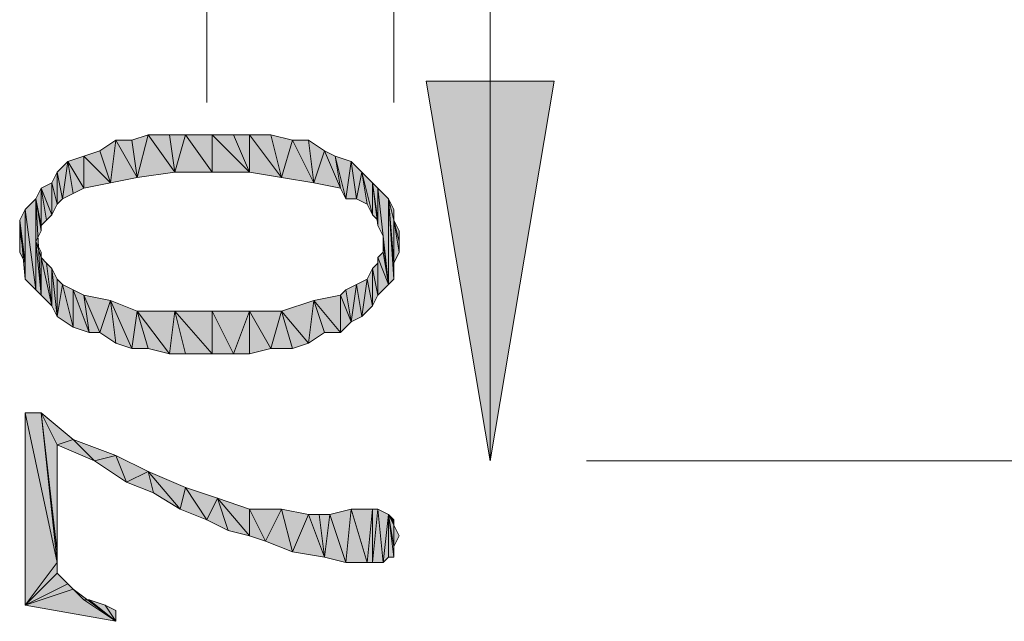
# Model space of a CAD drawing. Units: millimetres. Extents: x 6 to 284, y 4 to 194.
# Drawn here: x 168 to 175, y 59 to 63 of the extents above; entities that cross this region are included whole.
import ezdxf

# ---------------------------------------------------------------- set-up
doc = ezdxf.new("R2010")
doc.units = ezdxf.units.MM
doc.layers.add('C00-00-00', color=7, linetype='Continuous')

msp = doc.modelspace()

# ---------------------------------------------------------------- hatches: boundary and pattern name
at = {"layer": 'C00-00-00'}
h = msp.add_hatch(color=256, dxfattribs=at)
h.dxf.hatch_style = 2
h.paths.add_polyline_path([(171.40428, 59.831111), (170.89628, 62.836778), (171.91228, 62.836778)])
h = msp.add_hatch(color=256, dxfattribs=at)
h.dxf.hatch_style = 2
h.paths.add_polyline_path([(168.398613, 62.032444), (168.313947, 62.286444), (168.440947, 62.371111)])
h = msp.add_hatch(color=256, dxfattribs=at)
h.dxf.hatch_style = 2
h.paths.add_polyline_path([(168.440947, 62.371111), (168.61028, 62.074778), (168.398613, 62.032444)])
h = msp.add_hatch(color=256, dxfattribs=at)
h.dxf.hatch_style = 2
h.paths.add_polyline_path([(168.440947, 62.371111), (168.567947, 62.371111), (168.61028, 62.074778)])
h = msp.add_hatch(color=256, dxfattribs=at)
h.dxf.hatch_style = 2
h.paths.add_polyline_path([(168.61028, 62.074778), (168.567947, 62.371111), (168.694947, 62.413444)])
h = msp.add_hatch(color=256, dxfattribs=at)
h.dxf.hatch_style = 2
h.paths.add_polyline_path([(168.694947, 62.413444), (168.906613, 62.117111), (168.61028, 62.074778)])
h = msp.add_hatch(color=256, dxfattribs=at)
h.dxf.hatch_style = 2
h.paths.add_polyline_path([(168.694947, 62.413444), (168.86428, 62.413444), (168.906613, 62.117111)])
h = msp.add_hatch(color=256, dxfattribs=at)
h.dxf.hatch_style = 2
h.paths.add_polyline_path([(168.906613, 62.117111), (168.86428, 62.413444), (168.99128, 62.413444)])
h = msp.add_hatch(color=256, dxfattribs=at)
h.dxf.hatch_style = 2
h.paths.add_polyline_path([(168.99128, 62.413444), (169.202947, 62.117111), (168.906613, 62.117111)])
h = msp.add_hatch(color=256, dxfattribs=at)
h.dxf.hatch_style = 2
h.paths.add_polyline_path([(169.202947, 62.117111), (168.99128, 62.413444), (169.202947, 62.413444)])
h = msp.add_hatch(color=256, dxfattribs=at)
h.dxf.hatch_style = 2
h.paths.add_polyline_path([(169.202947, 62.413444), (169.37228, 62.413444), (169.49928, 62.117111)])
h = msp.add_hatch(color=256, dxfattribs=at)
h.dxf.hatch_style = 2
h.paths.add_polyline_path([(169.202947, 62.413444), (169.49928, 62.117111), (169.202947, 62.117111)])
h = msp.add_hatch(color=256, dxfattribs=at)
h.dxf.hatch_style = 2
h.paths.add_polyline_path([(169.49928, 62.117111), (169.37228, 62.413444), (169.49928, 62.413444)])
h = msp.add_hatch(color=256, dxfattribs=at)
h.dxf.hatch_style = 2
h.paths.add_polyline_path([(169.49928, 62.413444), (169.668613, 62.413444), (169.75328, 62.074778)])
h = msp.add_hatch(color=256, dxfattribs=at)
h.dxf.hatch_style = 2
h.paths.add_polyline_path([(169.49928, 62.413444), (169.75328, 62.074778), (169.49928, 62.117111)])
h = msp.add_hatch(color=256, dxfattribs=at)
h.dxf.hatch_style = 2
h.paths.add_polyline_path([(169.75328, 62.074778), (169.668613, 62.413444), (169.837947, 62.371111)])
h = msp.add_hatch(color=256, dxfattribs=at)
h.dxf.hatch_style = 2
h.paths.add_polyline_path([(169.837947, 62.371111), (170.00728, 62.032444), (169.75328, 62.074778)])
h = msp.add_hatch(color=256, dxfattribs=at)
h.dxf.hatch_style = 2
h.paths.add_polyline_path([(169.837947, 62.371111), (169.964947, 62.371111), (170.00728, 62.032444)])
h = msp.add_hatch(color=256, dxfattribs=at)
h.dxf.hatch_style = 2
h.paths.add_polyline_path([(170.00728, 62.032444), (169.964947, 62.371111), (170.091947, 62.286444)])
h = msp.add_hatch(color=256, dxfattribs=at)
h.dxf.hatch_style = 2
h.paths.add_polyline_path([(168.186947, 61.990111), (168.059947, 62.201778), (168.186947, 62.244111)])
h = msp.add_hatch(color=256, dxfattribs=at)
h.dxf.hatch_style = 2
h.paths.add_polyline_path([(168.186947, 62.244111), (168.313947, 62.286444), (168.398613, 62.032444)])
h = msp.add_hatch(color=256, dxfattribs=at)
h.dxf.hatch_style = 2
h.paths.add_polyline_path([(168.186947, 62.244111), (168.398613, 62.032444), (168.186947, 61.990111)])
h = msp.add_hatch(color=256, dxfattribs=at)
h.dxf.hatch_style = 2
h.paths.add_polyline_path([(170.091947, 62.286444), (170.218947, 61.990111), (170.00728, 62.032444)])
h = msp.add_hatch(color=256, dxfattribs=at)
h.dxf.hatch_style = 2
h.paths.add_polyline_path([(170.091947, 62.286444), (170.176613, 62.244111), (170.218947, 61.990111)])
h = msp.add_hatch(color=256, dxfattribs=at)
h.dxf.hatch_style = 2
h.paths.add_polyline_path([(170.26128, 61.905444), (170.218947, 61.990111), (170.176613, 62.244111)])
h = msp.add_hatch(color=256, dxfattribs=at)
h.dxf.hatch_style = 2
h.paths.add_polyline_path([(170.26128, 61.905444), (170.176613, 62.244111), (170.303613, 62.201778)])
h = msp.add_hatch(color=256, dxfattribs=at)
h.dxf.hatch_style = 2
h.paths.add_polyline_path([(168.017613, 61.905444), (167.97528, 62.117111), (168.059947, 62.201778)])
h = msp.add_hatch(color=256, dxfattribs=at)
h.dxf.hatch_style = 2
h.paths.add_polyline_path([(168.059947, 62.201778), (168.10228, 61.947778), (168.017613, 61.905444)])
h = msp.add_hatch(color=256, dxfattribs=at)
h.dxf.hatch_style = 2
h.paths.add_polyline_path([(168.186947, 61.990111), (168.10228, 61.947778), (168.059947, 62.201778)])
h = msp.add_hatch(color=256, dxfattribs=at)
h.dxf.hatch_style = 2
h.paths.add_polyline_path([(170.303613, 62.201778), (170.345947, 61.905444), (170.26128, 61.905444)])
h = msp.add_hatch(color=256, dxfattribs=at)
h.dxf.hatch_style = 2
h.paths.add_polyline_path([(170.345947, 61.905444), (170.303613, 62.201778), (170.38828, 62.117111)])
h = msp.add_hatch(color=256, dxfattribs=at)
h.dxf.hatch_style = 2
h.paths.add_polyline_path([(167.97528, 61.863111), (167.932947, 62.032444), (167.97528, 62.117111)])
h = msp.add_hatch(color=256, dxfattribs=at)
h.dxf.hatch_style = 2
h.paths.add_polyline_path([(167.97528, 62.117111), (168.017613, 61.905444), (167.97528, 61.863111)])
h = msp.add_hatch(color=256, dxfattribs=at)
h.dxf.hatch_style = 2
h.paths.add_polyline_path([(170.38828, 62.117111), (170.430613, 61.863111), (170.345947, 61.905444)])
h = msp.add_hatch(color=256, dxfattribs=at)
h.dxf.hatch_style = 2
h.paths.add_polyline_path([(170.472947, 61.778444), (170.430613, 61.863111), (170.38828, 62.117111)])
h = msp.add_hatch(color=256, dxfattribs=at)
h.dxf.hatch_style = 2
h.paths.add_polyline_path([(170.472947, 61.778444), (170.38828, 62.117111), (170.472947, 62.032444)])
h = msp.add_hatch(color=256, dxfattribs=at)
h.dxf.hatch_style = 2
h.paths.add_polyline_path([(167.84828, 61.693778), (167.805947, 61.905444), (167.84828, 61.990111)])
h = msp.add_hatch(color=256, dxfattribs=at)
h.dxf.hatch_style = 2
h.paths.add_polyline_path([(167.932947, 61.778444), (167.84828, 61.990111), (167.932947, 62.032444)])
h = msp.add_hatch(color=256, dxfattribs=at)
h.dxf.hatch_style = 2
h.paths.add_polyline_path([(167.84828, 61.990111), (167.890613, 61.736111), (167.84828, 61.693778)])
h = msp.add_hatch(color=256, dxfattribs=at)
h.dxf.hatch_style = 2
h.paths.add_polyline_path([(167.932947, 61.778444), (167.890613, 61.736111), (167.84828, 61.990111)])
h = msp.add_hatch(color=256, dxfattribs=at)
h.dxf.hatch_style = 2
h.paths.add_polyline_path([(167.932947, 62.032444), (167.97528, 61.863111), (167.932947, 61.778444)])
h = msp.add_hatch(color=256, dxfattribs=at)
h.dxf.hatch_style = 2
h.paths.add_polyline_path([(170.472947, 62.032444), (170.51528, 61.736111), (170.472947, 61.778444)])
h = msp.add_hatch(color=256, dxfattribs=at)
h.dxf.hatch_style = 2
h.paths.add_polyline_path([(170.51528, 61.693778), (170.51528, 61.736111), (170.472947, 62.032444)])
h = msp.add_hatch(color=256, dxfattribs=at)
h.dxf.hatch_style = 2
h.paths.add_polyline_path([(170.51528, 61.693778), (170.472947, 62.032444), (170.51528, 61.990111)])
h = msp.add_hatch(color=256, dxfattribs=at)
h.dxf.hatch_style = 2
h.paths.add_polyline_path([(170.51528, 61.990111), (170.557613, 61.609111), (170.51528, 61.693778)])
h = msp.add_hatch(color=256, dxfattribs=at)
h.dxf.hatch_style = 2
h.paths.add_polyline_path([(170.599947, 61.228111), (170.557613, 61.609111), (170.51528, 61.990111)])
h = msp.add_hatch(color=256, dxfattribs=at)
h.dxf.hatch_style = 2
h.paths.add_polyline_path([(170.599947, 61.228111), (170.51528, 61.990111), (170.599947, 61.905444)])
h = msp.add_hatch(color=256, dxfattribs=at)
h.dxf.hatch_style = 2
h.paths.add_polyline_path([(167.805947, 61.185778), (167.72128, 61.820778), (167.805947, 61.905444)])
h = msp.add_hatch(color=256, dxfattribs=at)
h.dxf.hatch_style = 2
h.paths.add_polyline_path([(167.805947, 61.905444), (167.805947, 61.566778), (167.84828, 61.143444)])
h = msp.add_hatch(color=256, dxfattribs=at)
h.dxf.hatch_style = 2
h.paths.add_polyline_path([(167.805947, 61.905444), (167.84828, 61.143444), (167.805947, 61.185778)])
h = msp.add_hatch(color=256, dxfattribs=at)
h.dxf.hatch_style = 2
h.paths.add_polyline_path([(167.84828, 61.651444), (167.805947, 61.566778), (167.805947, 61.905444)])
h = msp.add_hatch(color=256, dxfattribs=at)
h.dxf.hatch_style = 2
h.paths.add_polyline_path([(167.84828, 61.693778), (167.84828, 61.651444), (167.805947, 61.905444)])
h = msp.add_hatch(color=256, dxfattribs=at)
h.dxf.hatch_style = 2
h.paths.add_polyline_path([(170.599947, 61.905444), (170.64228, 61.270444), (170.599947, 61.228111)])
h = msp.add_hatch(color=256, dxfattribs=at)
h.dxf.hatch_style = 2
h.paths.add_polyline_path([(170.64228, 61.397444), (170.64228, 61.270444), (170.599947, 61.905444)])
h = msp.add_hatch(color=256, dxfattribs=at)
h.dxf.hatch_style = 2
h.paths.add_polyline_path([(170.64228, 61.736111), (170.64228, 61.397444), (170.599947, 61.905444)])
h = msp.add_hatch(color=256, dxfattribs=at)
h.dxf.hatch_style = 2
h.paths.add_polyline_path([(170.64228, 61.736111), (170.599947, 61.905444), (170.64228, 61.820778)])
h = msp.add_hatch(color=256, dxfattribs=at)
h.dxf.hatch_style = 2
h.paths.add_polyline_path([(167.72128, 61.270444), (167.678947, 61.736111), (167.72128, 61.820778)])
h = msp.add_hatch(color=256, dxfattribs=at)
h.dxf.hatch_style = 2
h.paths.add_polyline_path([(167.72128, 61.820778), (167.805947, 61.185778), (167.72128, 61.270444)])
h = msp.add_hatch(color=256, dxfattribs=at)
h.dxf.hatch_style = 2
h.paths.add_polyline_path([(167.678947, 61.651444), (167.678947, 61.736111), (167.72128, 61.397444)])
h = msp.add_hatch(color=256, dxfattribs=at)
h.dxf.hatch_style = 2
h.paths.add_polyline_path([(167.72128, 61.270444), (167.72128, 61.397444), (167.678947, 61.736111)])
h = msp.add_hatch(color=256, dxfattribs=at)
h.dxf.hatch_style = 2
h.paths.add_polyline_path([(170.64228, 61.736111), (170.684613, 61.482111), (170.64228, 61.397444)])
h = msp.add_hatch(color=256, dxfattribs=at)
h.dxf.hatch_style = 2
h.paths.add_polyline_path([(170.684613, 61.566778), (170.684613, 61.482111), (170.64228, 61.736111)])
h = msp.add_hatch(color=256, dxfattribs=at)
h.dxf.hatch_style = 2
h.paths.add_polyline_path([(170.684613, 61.566778), (170.64228, 61.736111), (170.684613, 61.651444)])
h = msp.add_hatch(color=256, dxfattribs=at)
h.dxf.hatch_style = 2
h.paths.add_polyline_path([(167.678947, 61.482111), (167.678947, 61.651444)])
h = msp.add_hatch(color=256, dxfattribs=at)
h.dxf.hatch_style = 2
h.paths.add_polyline_path([(167.678947, 61.651444), (167.72128, 61.397444), (167.678947, 61.482111)])
h = msp.add_hatch(color=256, dxfattribs=at)
h.dxf.hatch_style = 2
h.paths.add_polyline_path([(170.557613, 61.566778), (170.557613, 61.609111), (170.599947, 61.228111)])
h = msp.add_hatch(color=256, dxfattribs=at)
h.dxf.hatch_style = 2
h.paths.add_polyline_path([(167.84828, 61.439778), (167.84828, 61.143444), (167.805947, 61.566778)])
h = msp.add_hatch(color=256, dxfattribs=at)
h.dxf.hatch_style = 2
h.paths.add_polyline_path([(167.84828, 61.439778), (167.805947, 61.566778), (167.84828, 61.482111)])
h = msp.add_hatch(color=256, dxfattribs=at)
h.dxf.hatch_style = 2
h.paths.add_polyline_path([(170.557613, 61.482111), (170.557613, 61.566778), (170.599947, 61.228111)])
h = msp.add_hatch(color=256, dxfattribs=at)
h.dxf.hatch_style = 2
h.paths.add_polyline_path([(167.84828, 61.439778), (167.890613, 61.397444), (167.932947, 61.058778)])
h = msp.add_hatch(color=256, dxfattribs=at)
h.dxf.hatch_style = 2
h.paths.add_polyline_path([(167.84828, 61.439778), (167.932947, 61.058778), (167.84828, 61.143444)])
h = msp.add_hatch(color=256, dxfattribs=at)
h.dxf.hatch_style = 2
h.paths.add_polyline_path([(170.51528, 61.439778), (170.557613, 61.482111), (170.599947, 61.228111)])
h = msp.add_hatch(color=256, dxfattribs=at)
h.dxf.hatch_style = 2
h.paths.add_polyline_path([(170.51528, 61.143444), (170.51528, 61.439778)])
h = msp.add_hatch(color=256, dxfattribs=at)
h.dxf.hatch_style = 2
h.paths.add_polyline_path([(170.51528, 61.439778), (170.599947, 61.228111), (170.51528, 61.143444)])
h = msp.add_hatch(color=256, dxfattribs=at)
h.dxf.hatch_style = 2
h.paths.add_polyline_path([(167.932947, 61.058778), (167.890613, 61.397444), (167.932947, 61.355111)])
h = msp.add_hatch(color=256, dxfattribs=at)
h.dxf.hatch_style = 2
h.paths.add_polyline_path([(170.472947, 61.355111), (170.51528, 61.397444), (170.51528, 61.143444)])
h = msp.add_hatch(color=256, dxfattribs=at)
h.dxf.hatch_style = 2
h.paths.add_polyline_path([(167.932947, 61.355111), (167.97528, 61.270444), (167.97528, 60.974111)])
h = msp.add_hatch(color=256, dxfattribs=at)
h.dxf.hatch_style = 2
h.paths.add_polyline_path([(167.932947, 61.355111), (167.97528, 60.974111), (167.932947, 61.058778)])
h = msp.add_hatch(color=256, dxfattribs=at)
h.dxf.hatch_style = 2
h.paths.add_polyline_path([(170.472947, 61.058778), (170.430613, 61.270444), (170.472947, 61.355111)])
h = msp.add_hatch(color=256, dxfattribs=at)
h.dxf.hatch_style = 2
h.paths.add_polyline_path([(170.472947, 61.355111), (170.51528, 61.143444), (170.472947, 61.058778)])
h = msp.add_hatch(color=256, dxfattribs=at)
h.dxf.hatch_style = 2
h.paths.add_polyline_path([(167.97528, 60.974111), (167.97528, 61.270444), (168.017613, 61.228111)])
h = msp.add_hatch(color=256, dxfattribs=at)
h.dxf.hatch_style = 2
h.paths.add_polyline_path([(168.017613, 61.228111), (168.10228, 60.889444), (167.97528, 60.974111)])
h = msp.add_hatch(color=256, dxfattribs=at)
h.dxf.hatch_style = 2
h.paths.add_polyline_path([(168.10228, 60.889444), (168.017613, 61.228111), (168.10228, 61.185778)])
h = msp.add_hatch(color=256, dxfattribs=at)
h.dxf.hatch_style = 2
h.paths.add_polyline_path([(170.303613, 60.931778), (170.26128, 61.185778), (170.345947, 61.228111)])
h = msp.add_hatch(color=256, dxfattribs=at)
h.dxf.hatch_style = 2
h.paths.add_polyline_path([(170.345947, 61.228111), (170.38828, 60.974111), (170.303613, 60.931778)])
h = msp.add_hatch(color=256, dxfattribs=at)
h.dxf.hatch_style = 2
h.paths.add_polyline_path([(170.38828, 60.974111), (170.345947, 61.228111), (170.430613, 61.270444)])
h = msp.add_hatch(color=256, dxfattribs=at)
h.dxf.hatch_style = 2
h.paths.add_polyline_path([(170.430613, 61.270444), (170.472947, 61.058778), (170.38828, 60.974111)])
h = msp.add_hatch(color=256, dxfattribs=at)
h.dxf.hatch_style = 2
h.paths.add_polyline_path([(168.10228, 61.185778), (168.186947, 61.143444), (168.22928, 60.847111)])
h = msp.add_hatch(color=256, dxfattribs=at)
h.dxf.hatch_style = 2
h.paths.add_polyline_path([(168.10228, 61.185778), (168.22928, 60.847111), (168.10228, 60.889444)])
h = msp.add_hatch(color=256, dxfattribs=at)
h.dxf.hatch_style = 2
h.paths.add_polyline_path([(168.313947, 60.847111), (168.22928, 60.847111), (168.186947, 61.143444)])
h = msp.add_hatch(color=256, dxfattribs=at)
h.dxf.hatch_style = 2
h.paths.add_polyline_path([(168.313947, 60.847111), (168.186947, 61.143444), (168.398613, 61.101111)])
h = msp.add_hatch(color=256, dxfattribs=at)
h.dxf.hatch_style = 2
h.paths.add_polyline_path([(170.218947, 60.847111), (170.00728, 61.101111), (170.218947, 61.143444)])
h = msp.add_hatch(color=256, dxfattribs=at)
h.dxf.hatch_style = 2
h.paths.add_polyline_path([(170.218947, 61.143444), (170.26128, 61.185778), (170.303613, 60.931778)])
h = msp.add_hatch(color=256, dxfattribs=at)
h.dxf.hatch_style = 2
h.paths.add_polyline_path([(170.218947, 61.143444), (170.303613, 60.931778), (170.218947, 60.847111)])
h = msp.add_hatch(color=256, dxfattribs=at)
h.dxf.hatch_style = 2
h.paths.add_polyline_path([(168.398613, 61.101111), (168.440947, 60.762444), (168.313947, 60.847111)])
h = msp.add_hatch(color=256, dxfattribs=at)
h.dxf.hatch_style = 2
h.paths.add_polyline_path([(168.567947, 60.720111), (168.440947, 60.762444), (168.398613, 61.101111)])
h = msp.add_hatch(color=256, dxfattribs=at)
h.dxf.hatch_style = 2
h.paths.add_polyline_path([(168.567947, 60.720111), (168.398613, 61.101111), (168.61028, 61.016444)])
h = msp.add_hatch(color=256, dxfattribs=at)
h.dxf.hatch_style = 2
h.paths.add_polyline_path([(169.964947, 60.762444), (169.75328, 61.016444), (170.00728, 61.101111)])
h = msp.add_hatch(color=256, dxfattribs=at)
h.dxf.hatch_style = 2
h.paths.add_polyline_path([(170.00728, 61.101111), (170.091947, 60.847111), (169.964947, 60.762444)])
h = msp.add_hatch(color=256, dxfattribs=at)
h.dxf.hatch_style = 2
h.paths.add_polyline_path([(170.218947, 60.847111), (170.091947, 60.847111), (170.00728, 61.101111)])
h = msp.add_hatch(color=256, dxfattribs=at)
h.dxf.hatch_style = 2
h.paths.add_polyline_path([(168.61028, 61.016444), (168.694947, 60.720111), (168.567947, 60.720111)])
h = msp.add_hatch(color=256, dxfattribs=at)
h.dxf.hatch_style = 2
h.paths.add_polyline_path([(168.86428, 60.677778), (168.694947, 60.720111), (168.61028, 61.016444)])
h = msp.add_hatch(color=256, dxfattribs=at)
h.dxf.hatch_style = 2
h.paths.add_polyline_path([(168.86428, 60.677778), (168.61028, 61.016444), (168.906613, 61.016444)])
h = msp.add_hatch(color=256, dxfattribs=at)
h.dxf.hatch_style = 2
h.paths.add_polyline_path([(168.906613, 61.016444), (168.99128, 60.677778), (168.86428, 60.677778)])
h = msp.add_hatch(color=256, dxfattribs=at)
h.dxf.hatch_style = 2
h.paths.add_polyline_path([(169.202947, 60.677778), (168.99128, 60.677778), (168.906613, 61.016444)])
h = msp.add_hatch(color=256, dxfattribs=at)
h.dxf.hatch_style = 2
h.paths.add_polyline_path([(169.202947, 60.677778), (168.906613, 61.016444), (169.202947, 61.016444)])
h = msp.add_hatch(color=256, dxfattribs=at)
h.dxf.hatch_style = 2
h.paths.add_polyline_path([(169.202947, 61.016444), (169.37228, 60.677778), (169.202947, 60.677778)])
h = msp.add_hatch(color=256, dxfattribs=at)
h.dxf.hatch_style = 2
h.paths.add_polyline_path([(169.37228, 60.677778), (169.202947, 61.016444), (169.49928, 61.016444)])
h = msp.add_hatch(color=256, dxfattribs=at)
h.dxf.hatch_style = 2
h.paths.add_polyline_path([(169.49928, 61.016444), (169.49928, 60.677778), (169.37228, 60.677778)])
h = msp.add_hatch(color=256, dxfattribs=at)
h.dxf.hatch_style = 2
h.paths.add_polyline_path([(169.668613, 60.720111), (169.49928, 60.677778), (169.49928, 61.016444)])
h = msp.add_hatch(color=256, dxfattribs=at)
h.dxf.hatch_style = 2
h.paths.add_polyline_path([(169.668613, 60.720111), (169.49928, 61.016444), (169.75328, 61.016444)])
h = msp.add_hatch(color=256, dxfattribs=at)
h.dxf.hatch_style = 2
h.paths.add_polyline_path([(169.75328, 61.016444), (169.837947, 60.720111), (169.668613, 60.720111)])
h = msp.add_hatch(color=256, dxfattribs=at)
h.dxf.hatch_style = 2
h.paths.add_polyline_path([(169.964947, 60.762444), (169.837947, 60.720111), (169.75328, 61.016444)])
h = msp.add_hatch(color=256, dxfattribs=at)
h.dxf.hatch_style = 2
h.paths.add_polyline_path([(167.72128, 60.212111), (167.84828, 60.212111), (167.97528, 59.026778)])
h = msp.add_hatch(color=256, dxfattribs=at)
h.dxf.hatch_style = 2
h.paths.add_polyline_path([(167.72128, 58.688111), (167.72128, 60.212111), (167.97528, 59.026778)])
h = msp.add_hatch(color=256, dxfattribs=at)
h.dxf.hatch_style = 2
h.paths.add_polyline_path([(167.97528, 59.111444), (167.97528, 59.026778), (167.84828, 60.212111)])
h = msp.add_hatch(color=256, dxfattribs=at)
h.dxf.hatch_style = 2
h.paths.add_polyline_path([(167.97528, 59.958111), (167.97528, 59.111444), (167.84828, 60.212111)])
h = msp.add_hatch(color=256, dxfattribs=at)
h.dxf.hatch_style = 2
h.paths.add_polyline_path([(167.97528, 59.958111), (167.84828, 60.212111), (168.10228, 60.000444)])
h = msp.add_hatch(color=256, dxfattribs=at)
h.dxf.hatch_style = 2
h.paths.add_polyline_path([(168.10228, 60.000444), (168.271613, 59.831111), (167.97528, 59.958111)])
h = msp.add_hatch(color=256, dxfattribs=at)
h.dxf.hatch_style = 2
h.paths.add_polyline_path([(168.271613, 59.831111), (168.10228, 60.000444), (168.440947, 59.873444)])
h = msp.add_hatch(color=256, dxfattribs=at)
h.dxf.hatch_style = 2
h.paths.add_polyline_path([(168.440947, 59.873444), (168.525613, 59.661778), (168.271613, 59.831111)])
h = msp.add_hatch(color=256, dxfattribs=at)
h.dxf.hatch_style = 2
h.paths.add_polyline_path([(168.525613, 59.661778), (168.440947, 59.873444), (168.694947, 59.746444)])
h = msp.add_hatch(color=256, dxfattribs=at)
h.dxf.hatch_style = 2
h.paths.add_polyline_path([(168.694947, 59.746444), (168.73728, 59.577111), (168.525613, 59.661778)])
h = msp.add_hatch(color=256, dxfattribs=at)
h.dxf.hatch_style = 2
h.paths.add_polyline_path([(168.948947, 59.450111), (168.73728, 59.577111), (168.694947, 59.746444)])
h = msp.add_hatch(color=256, dxfattribs=at)
h.dxf.hatch_style = 2
h.paths.add_polyline_path([(168.948947, 59.450111), (168.694947, 59.746444), (168.99128, 59.619444)])
h = msp.add_hatch(color=256, dxfattribs=at)
h.dxf.hatch_style = 2
h.paths.add_polyline_path([(168.99128, 59.619444), (169.160613, 59.365444), (168.948947, 59.450111)])
h = msp.add_hatch(color=256, dxfattribs=at)
h.dxf.hatch_style = 2
h.paths.add_polyline_path([(169.160613, 59.365444), (168.99128, 59.619444), (169.24528, 59.534778)])
h = msp.add_hatch(color=256, dxfattribs=at)
h.dxf.hatch_style = 2
h.paths.add_polyline_path([(169.24528, 59.534778), (169.329947, 59.280778), (169.160613, 59.365444)])
h = msp.add_hatch(color=256, dxfattribs=at)
h.dxf.hatch_style = 2
h.paths.add_polyline_path([(169.49928, 59.238444), (169.329947, 59.280778), (169.24528, 59.534778)])
h = msp.add_hatch(color=256, dxfattribs=at)
h.dxf.hatch_style = 2
h.paths.add_polyline_path([(169.49928, 59.238444), (169.24528, 59.534778), (169.49928, 59.450111)])
h = msp.add_hatch(color=256, dxfattribs=at)
h.dxf.hatch_style = 2
h.paths.add_polyline_path([(169.49928, 59.450111), (169.62628, 59.196111), (169.49928, 59.238444)])
h = msp.add_hatch(color=256, dxfattribs=at)
h.dxf.hatch_style = 2
h.paths.add_polyline_path([(169.62628, 59.196111), (169.49928, 59.450111), (169.75328, 59.450111)])
h = msp.add_hatch(color=256, dxfattribs=at)
h.dxf.hatch_style = 2
h.paths.add_polyline_path([(169.75328, 59.450111), (169.837947, 59.111444), (169.62628, 59.196111)])
h = msp.add_hatch(color=256, dxfattribs=at)
h.dxf.hatch_style = 2
h.paths.add_polyline_path([(169.837947, 59.111444), (169.75328, 59.450111), (169.964947, 59.407778)])
h = msp.add_hatch(color=256, dxfattribs=at)
h.dxf.hatch_style = 2
h.paths.add_polyline_path([(170.26128, 59.026778), (170.13428, 59.407778), (170.303613, 59.450111)])
h = msp.add_hatch(color=256, dxfattribs=at)
h.dxf.hatch_style = 2
h.paths.add_polyline_path([(170.303613, 59.450111), (170.430613, 59.026778), (170.26128, 59.026778)])
h = msp.add_hatch(color=256, dxfattribs=at)
h.dxf.hatch_style = 2
h.paths.add_polyline_path([(170.430613, 59.026778), (170.303613, 59.450111), (170.472947, 59.450111)])
h = msp.add_hatch(color=256, dxfattribs=at)
h.dxf.hatch_style = 2
h.paths.add_polyline_path([(170.472947, 59.450111), (170.472947, 59.026778), (170.430613, 59.026778)])
h = msp.add_hatch(color=256, dxfattribs=at)
h.dxf.hatch_style = 2
h.paths.add_polyline_path([(170.472947, 59.026778), (170.472947, 59.450111), (170.51528, 59.450111)])
h = msp.add_hatch(color=256, dxfattribs=at)
h.dxf.hatch_style = 2
h.paths.add_polyline_path([(170.51528, 59.450111), (170.557613, 59.026778), (170.472947, 59.026778)])
h = msp.add_hatch(color=256, dxfattribs=at)
h.dxf.hatch_style = 2
h.paths.add_polyline_path([(170.557613, 59.026778), (170.51528, 59.450111), (170.599947, 59.407778)])
h = msp.add_hatch(color=256, dxfattribs=at)
h.dxf.hatch_style = 2
h.paths.add_polyline_path([(169.964947, 59.407778), (170.091947, 59.069111), (169.837947, 59.111444)])
h = msp.add_hatch(color=256, dxfattribs=at)
h.dxf.hatch_style = 2
h.paths.add_polyline_path([(169.964947, 59.407778), (170.049613, 59.407778), (170.091947, 59.069111)])
h = msp.add_hatch(color=256, dxfattribs=at)
h.dxf.hatch_style = 2
h.paths.add_polyline_path([(170.091947, 59.069111), (170.049613, 59.407778), (170.13428, 59.407778)])
h = msp.add_hatch(color=256, dxfattribs=at)
h.dxf.hatch_style = 2
h.paths.add_polyline_path([(170.13428, 59.407778), (170.26128, 59.026778), (170.091947, 59.069111)])
h = msp.add_hatch(color=256, dxfattribs=at)
h.dxf.hatch_style = 2
h.paths.add_polyline_path([(170.599947, 59.407778), (170.599947, 59.069111), (170.557613, 59.026778)])
h = msp.add_hatch(color=256, dxfattribs=at)
h.dxf.hatch_style = 2
h.paths.add_polyline_path([(170.599947, 59.407778), (170.599947, 59.069111)])
h = msp.add_hatch(color=256, dxfattribs=at)
h.dxf.hatch_style = 2
h.paths.add_polyline_path([(170.599947, 59.407778), (170.64228, 59.069111), (170.599947, 59.069111)])
h = msp.add_hatch(color=256, dxfattribs=at)
h.dxf.hatch_style = 2
h.paths.add_polyline_path([(170.64228, 59.153778), (170.64228, 59.069111), (170.599947, 59.407778)])
h = msp.add_hatch(color=256, dxfattribs=at)
h.dxf.hatch_style = 2
h.paths.add_polyline_path([(170.64228, 59.323111), (170.64228, 59.153778), (170.599947, 59.407778)])
h = msp.add_hatch(color=256, dxfattribs=at)
h.dxf.hatch_style = 2
h.paths.add_polyline_path([(170.64228, 59.323111), (170.599947, 59.407778), (170.64228, 59.365444)])
h = msp.add_hatch(color=256, dxfattribs=at)
h.dxf.hatch_style = 2
h.paths.add_polyline_path([(170.64228, 59.323111), (170.684613, 59.238444), (170.64228, 59.153778)])
h = msp.add_hatch(color=256, dxfattribs=at)
h.dxf.hatch_style = 2
h.paths.add_polyline_path([(167.72128, 58.688111), (167.97528, 59.026778), (167.97528, 58.942111)])
h = msp.add_hatch(color=256, dxfattribs=at)
h.dxf.hatch_style = 2
h.paths.add_polyline_path([(167.72128, 58.688111), (167.97528, 58.942111), (168.059947, 58.857444)])
h = msp.add_hatch(color=256, dxfattribs=at)
h.dxf.hatch_style = 2
h.paths.add_polyline_path([(167.72128, 58.688111), (168.059947, 58.857444), (168.10228, 58.815111)])
h = msp.add_hatch(color=256, dxfattribs=at)
h.dxf.hatch_style = 2
h.paths.add_polyline_path([(168.10228, 58.815111), (168.440947, 58.561111), (167.72128, 58.688111)])
h = msp.add_hatch(color=256, dxfattribs=at)
h.dxf.hatch_style = 2
h.paths.add_polyline_path([(168.10228, 58.815111), (168.186947, 58.730444), (168.440947, 58.561111)])
h = msp.add_hatch(color=256, dxfattribs=at)
h.dxf.hatch_style = 2
h.paths.add_polyline_path([(168.186947, 58.730444), (168.22928, 58.730444), (168.440947, 58.561111)])
h = msp.add_hatch(color=256, dxfattribs=at)
h.dxf.hatch_style = 2
h.paths.add_polyline_path([(168.22928, 58.730444), (168.35628, 58.688111), (168.440947, 58.561111)])
h = msp.add_hatch(color=256, dxfattribs=at)
h.dxf.hatch_style = 2
h.paths.add_polyline_path([(168.440947, 58.561111), (168.35628, 58.688111), (168.440947, 58.645778)])

# ---------------------------------------------------------------- linework, layer by layer
at = {"layer": 'C00-00-00', "lineweight": 20}
for points in [[(171.40428, 59.831111), (171.40428, 66.858444)], [(169.160613, 62.667444), (169.160613, 65.673111)], [(170.64228, 62.667444), (170.64228, 65.673111)], [(181.902947, 59.831111), (172.16628, 59.831111)]]:
    msp.add_lwpolyline(points, dxfattribs=at)
for points in [[(171.40428, 59.831111), (170.89628, 62.836778), (171.91228, 62.836778)], [(168.398613, 62.032444), (168.313947, 62.286444), (168.440947, 62.371111)], [(168.440947, 62.371111), (168.61028, 62.074778), (168.398613, 62.032444)], [(168.440947, 62.371111), (168.567947, 62.371111), (168.61028, 62.074778)], [(168.61028, 62.074778), (168.567947, 62.371111), (168.694947, 62.413444)], [(168.694947, 62.413444), (168.906613, 62.117111), (168.61028, 62.074778)], [(168.694947, 62.413444), (168.86428, 62.413444), (168.906613, 62.117111)], [(168.906613, 62.117111), (168.86428, 62.413444), (168.99128, 62.413444)], [(168.99128, 62.413444), (169.202947, 62.117111), (168.906613, 62.117111)], [(169.202947, 62.117111), (168.99128, 62.413444), (169.202947, 62.413444)], [(169.202947, 62.413444), (169.37228, 62.413444), (169.49928, 62.117111)], [(169.202947, 62.413444), (169.49928, 62.117111), (169.202947, 62.117111)], [(169.49928, 62.117111), (169.37228, 62.413444), (169.49928, 62.413444)], [(169.49928, 62.413444), (169.668613, 62.413444), (169.75328, 62.074778)], [(169.49928, 62.413444), (169.75328, 62.074778), (169.49928, 62.117111)], [(169.75328, 62.074778), (169.668613, 62.413444), (169.837947, 62.371111)], [(169.837947, 62.371111), (170.00728, 62.032444), (169.75328, 62.074778)], [(169.837947, 62.371111), (169.964947, 62.371111), (170.00728, 62.032444)], [(170.00728, 62.032444), (169.964947, 62.371111), (170.091947, 62.286444)], [(168.186947, 61.990111), (168.059947, 62.201778), (168.186947, 62.244111)], [(168.186947, 62.244111), (168.313947, 62.286444), (168.398613, 62.032444)], [(168.186947, 62.244111), (168.398613, 62.032444), (168.186947, 61.990111)], [(170.091947, 62.286444), (170.218947, 61.990111), (170.00728, 62.032444)], [(170.091947, 62.286444), (170.176613, 62.244111), (170.218947, 61.990111)], [(170.26128, 61.905444), (170.218947, 61.990111), (170.176613, 62.244111)], [(170.26128, 61.905444), (170.176613, 62.244111), (170.303613, 62.201778)], [(168.017613, 61.905444), (167.97528, 62.117111), (168.059947, 62.201778)], [(168.059947, 62.201778), (168.10228, 61.947778), (168.017613, 61.905444)], [(168.186947, 61.990111), (168.10228, 61.947778), (168.059947, 62.201778)], [(170.303613, 62.201778), (170.345947, 61.905444), (170.26128, 61.905444)], [(170.345947, 61.905444), (170.303613, 62.201778), (170.38828, 62.117111)], [(167.97528, 61.863111), (167.932947, 62.032444), (167.97528, 62.117111)], [(167.97528, 62.117111), (168.017613, 61.905444), (167.97528, 61.863111)], [(170.38828, 62.117111), (170.430613, 61.863111), (170.345947, 61.905444)], [(170.472947, 61.778444), (170.430613, 61.863111), (170.38828, 62.117111)], [(170.472947, 61.778444), (170.38828, 62.117111), (170.472947, 62.032444)], [(167.84828, 61.693778), (167.805947, 61.905444), (167.84828, 61.990111)], [(167.932947, 61.778444), (167.84828, 61.990111), (167.932947, 62.032444)], [(167.84828, 61.990111), (167.890613, 61.736111), (167.84828, 61.693778)], [(167.932947, 61.778444), (167.890613, 61.736111), (167.84828, 61.990111)], [(167.932947, 62.032444), (167.97528, 61.863111), (167.932947, 61.778444)], [(170.472947, 62.032444), (170.51528, 61.736111), (170.472947, 61.778444)], [(170.51528, 61.693778), (170.51528, 61.736111), (170.472947, 62.032444)], [(170.51528, 61.693778), (170.472947, 62.032444), (170.51528, 61.990111)], [(170.51528, 61.990111), (170.557613, 61.609111), (170.51528, 61.693778)], [(170.599947, 61.228111), (170.557613, 61.609111), (170.51528, 61.990111)], [(170.599947, 61.228111), (170.51528, 61.990111), (170.599947, 61.905444)], [(167.805947, 61.185778), (167.72128, 61.820778), (167.805947, 61.905444)], [(167.805947, 61.905444), (167.805947, 61.566778), (167.84828, 61.143444)], [(167.805947, 61.905444), (167.84828, 61.143444), (167.805947, 61.185778)], [(167.84828, 61.651444), (167.805947, 61.566778), (167.805947, 61.905444)], [(167.84828, 61.693778), (167.84828, 61.651444), (167.805947, 61.905444)], [(170.599947, 61.905444), (170.64228, 61.270444), (170.599947, 61.228111)], [(170.64228, 61.397444), (170.64228, 61.270444), (170.599947, 61.905444)], [(170.64228, 61.736111), (170.64228, 61.397444), (170.599947, 61.905444)], [(170.64228, 61.736111), (170.599947, 61.905444), (170.64228, 61.820778)], [(167.72128, 61.270444), (167.678947, 61.736111), (167.72128, 61.820778)], [(167.72128, 61.820778), (167.805947, 61.185778), (167.72128, 61.270444)], [(167.678947, 61.651444), (167.678947, 61.736111), (167.72128, 61.397444)], [(167.72128, 61.270444), (167.72128, 61.397444), (167.678947, 61.736111)], [(170.64228, 61.736111), (170.684613, 61.482111), (170.64228, 61.397444)], [(170.684613, 61.566778), (170.684613, 61.482111), (170.64228, 61.736111)], [(170.684613, 61.566778), (170.64228, 61.736111), (170.684613, 61.651444)], [(167.678947, 61.482111), (167.678947, 61.651444)], [(167.678947, 61.651444), (167.72128, 61.397444), (167.678947, 61.482111)], [(170.557613, 61.566778), (170.557613, 61.609111), (170.599947, 61.228111)], [(167.84828, 61.439778), (167.84828, 61.143444), (167.805947, 61.566778)], [(167.84828, 61.439778), (167.805947, 61.566778), (167.84828, 61.482111)], [(170.557613, 61.482111), (170.557613, 61.566778), (170.599947, 61.228111)], [(167.84828, 61.439778), (167.890613, 61.397444), (167.932947, 61.058778)], [(167.84828, 61.439778), (167.932947, 61.058778), (167.84828, 61.143444)], [(170.51528, 61.439778), (170.557613, 61.482111), (170.599947, 61.228111)], [(170.51528, 61.143444), (170.51528, 61.439778)], [(170.51528, 61.439778), (170.599947, 61.228111), (170.51528, 61.143444)], [(167.932947, 61.058778), (167.890613, 61.397444), (167.932947, 61.355111)], [(170.472947, 61.355111), (170.51528, 61.397444), (170.51528, 61.143444)], [(167.932947, 61.355111), (167.97528, 61.270444), (167.97528, 60.974111)], [(167.932947, 61.355111), (167.97528, 60.974111), (167.932947, 61.058778)], [(170.472947, 61.058778), (170.430613, 61.270444), (170.472947, 61.355111)], [(170.472947, 61.355111), (170.51528, 61.143444), (170.472947, 61.058778)], [(167.97528, 60.974111), (167.97528, 61.270444), (168.017613, 61.228111)], [(168.017613, 61.228111), (168.10228, 60.889444), (167.97528, 60.974111)], [(168.10228, 60.889444), (168.017613, 61.228111), (168.10228, 61.185778)], [(170.303613, 60.931778), (170.26128, 61.185778), (170.345947, 61.228111)], [(170.345947, 61.228111), (170.38828, 60.974111), (170.303613, 60.931778)], [(170.38828, 60.974111), (170.345947, 61.228111), (170.430613, 61.270444)], [(170.430613, 61.270444), (170.472947, 61.058778), (170.38828, 60.974111)], [(168.10228, 61.185778), (168.186947, 61.143444), (168.22928, 60.847111)], [(168.10228, 61.185778), (168.22928, 60.847111), (168.10228, 60.889444)], [(168.313947, 60.847111), (168.22928, 60.847111), (168.186947, 61.143444)], [(168.313947, 60.847111), (168.186947, 61.143444), (168.398613, 61.101111)], [(170.218947, 60.847111), (170.00728, 61.101111), (170.218947, 61.143444)], [(170.218947, 61.143444), (170.26128, 61.185778), (170.303613, 60.931778)], [(170.218947, 61.143444), (170.303613, 60.931778), (170.218947, 60.847111)], [(168.398613, 61.101111), (168.440947, 60.762444), (168.313947, 60.847111)], [(168.567947, 60.720111), (168.440947, 60.762444), (168.398613, 61.101111)], [(168.567947, 60.720111), (168.398613, 61.101111), (168.61028, 61.016444)], [(169.964947, 60.762444), (169.75328, 61.016444), (170.00728, 61.101111)], [(170.00728, 61.101111), (170.091947, 60.847111), (169.964947, 60.762444)], [(170.218947, 60.847111), (170.091947, 60.847111), (170.00728, 61.101111)], [(168.61028, 61.016444), (168.694947, 60.720111), (168.567947, 60.720111)], [(168.86428, 60.677778), (168.694947, 60.720111), (168.61028, 61.016444)], [(168.86428, 60.677778), (168.61028, 61.016444), (168.906613, 61.016444)], [(168.906613, 61.016444), (168.99128, 60.677778), (168.86428, 60.677778)], [(169.202947, 60.677778), (168.99128, 60.677778), (168.906613, 61.016444)], [(169.202947, 60.677778), (168.906613, 61.016444), (169.202947, 61.016444)], [(169.202947, 61.016444), (169.37228, 60.677778), (169.202947, 60.677778)], [(169.37228, 60.677778), (169.202947, 61.016444), (169.49928, 61.016444)], [(169.49928, 61.016444), (169.49928, 60.677778), (169.37228, 60.677778)], [(169.668613, 60.720111), (169.49928, 60.677778), (169.49928, 61.016444)], [(169.668613, 60.720111), (169.49928, 61.016444), (169.75328, 61.016444)], [(169.75328, 61.016444), (169.837947, 60.720111), (169.668613, 60.720111)], [(169.964947, 60.762444), (169.837947, 60.720111), (169.75328, 61.016444)], [(167.72128, 60.212111), (167.84828, 60.212111), (167.97528, 59.026778)], [(167.72128, 58.688111), (167.72128, 60.212111), (167.97528, 59.026778)], [(167.97528, 59.111444), (167.97528, 59.026778), (167.84828, 60.212111)], [(167.97528, 59.958111), (167.97528, 59.111444), (167.84828, 60.212111)], [(167.97528, 59.958111), (167.84828, 60.212111), (168.10228, 60.000444)], [(168.10228, 60.000444), (168.271613, 59.831111), (167.97528, 59.958111)], [(168.271613, 59.831111), (168.10228, 60.000444), (168.440947, 59.873444)], [(168.440947, 59.873444), (168.525613, 59.661778), (168.271613, 59.831111)], [(168.525613, 59.661778), (168.440947, 59.873444), (168.694947, 59.746444)], [(168.694947, 59.746444), (168.73728, 59.577111), (168.525613, 59.661778)], [(168.948947, 59.450111), (168.73728, 59.577111), (168.694947, 59.746444)], [(168.948947, 59.450111), (168.694947, 59.746444), (168.99128, 59.619444)], [(168.99128, 59.619444), (169.160613, 59.365444), (168.948947, 59.450111)], [(169.160613, 59.365444), (168.99128, 59.619444), (169.24528, 59.534778)], [(169.24528, 59.534778), (169.329947, 59.280778), (169.160613, 59.365444)], [(169.49928, 59.238444), (169.329947, 59.280778), (169.24528, 59.534778)], [(169.49928, 59.238444), (169.24528, 59.534778), (169.49928, 59.450111)], [(169.49928, 59.450111), (169.62628, 59.196111), (169.49928, 59.238444)], [(169.62628, 59.196111), (169.49928, 59.450111), (169.75328, 59.450111)], [(169.75328, 59.450111), (169.837947, 59.111444), (169.62628, 59.196111)], [(169.837947, 59.111444), (169.75328, 59.450111), (169.964947, 59.407778)], [(170.26128, 59.026778), (170.13428, 59.407778), (170.303613, 59.450111)], [(170.303613, 59.450111), (170.430613, 59.026778), (170.26128, 59.026778)], [(170.430613, 59.026778), (170.303613, 59.450111), (170.472947, 59.450111)], [(170.472947, 59.450111), (170.472947, 59.026778), (170.430613, 59.026778)], [(170.472947, 59.026778), (170.472947, 59.450111), (170.51528, 59.450111)], [(170.51528, 59.450111), (170.557613, 59.026778), (170.472947, 59.026778)], [(170.557613, 59.026778), (170.51528, 59.450111), (170.599947, 59.407778)], [(169.964947, 59.407778), (170.091947, 59.069111), (169.837947, 59.111444)], [(169.964947, 59.407778), (170.049613, 59.407778), (170.091947, 59.069111)], [(170.091947, 59.069111), (170.049613, 59.407778), (170.13428, 59.407778)], [(170.13428, 59.407778), (170.26128, 59.026778), (170.091947, 59.069111)], [(170.599947, 59.407778), (170.599947, 59.069111), (170.557613, 59.026778)], [(170.599947, 59.069111), (170.599947, 59.407778)], [(170.599947, 59.407778), (170.64228, 59.069111), (170.599947, 59.069111)], [(170.64228, 59.153778), (170.64228, 59.069111), (170.599947, 59.407778)], [(170.64228, 59.323111), (170.64228, 59.153778), (170.599947, 59.407778)], [(170.64228, 59.323111), (170.599947, 59.407778), (170.64228, 59.365444)], [(170.64228, 59.323111), (170.684613, 59.238444), (170.64228, 59.153778)], [(167.72128, 58.688111), (167.97528, 59.026778), (167.97528, 58.942111)], [(167.72128, 58.688111), (167.97528, 58.942111), (168.059947, 58.857444)], [(167.72128, 58.688111), (168.059947, 58.857444), (168.10228, 58.815111)], [(168.10228, 58.815111), (168.440947, 58.561111), (167.72128, 58.688111)], [(168.10228, 58.815111), (168.186947, 58.730444), (168.440947, 58.561111)], [(168.186947, 58.730444), (168.22928, 58.730444), (168.440947, 58.561111)], [(168.22928, 58.730444), (168.35628, 58.688111), (168.440947, 58.561111)], [(168.440947, 58.561111), (168.35628, 58.688111), (168.440947, 58.645778)]]:
    msp.add_lwpolyline(points, close=True, dxfattribs=at)

doc.saveas('drawing.dxf')
